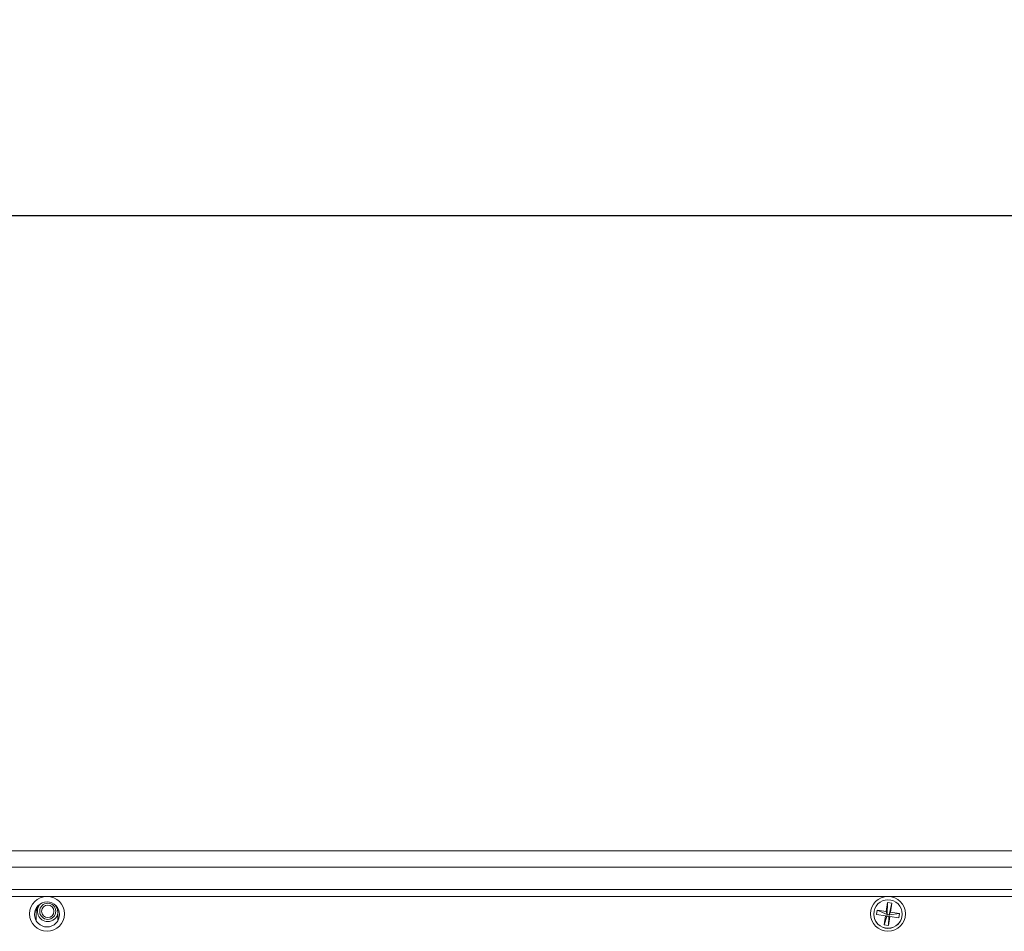
# Model space of a CAD drawing. Units: inches. Extents: x 0.3 to 33.8, y 0.2 to 21.7.
# Drawn here: x 11.1 to 13.2, y 13 to 14.9 of the extents above; entities that cross this region are included whole.
import ezdxf

# ---------------------------------------------------------------- set-up
doc = ezdxf.new("R2010")
doc.units = ezdxf.units.IN
doc.header["$MEASUREMENT"] = 0
doc.layers.add('BORDERS', color=7, linetype='Continuous')
doc.styles.add('SLDTEXTSTYLE0', font='TXT', dxfattribs={"width": 0.75})
doc.dimstyles.new('SLDDIMSTYLE0', dxfattribs={"dimtxt": 0.25, "dimasz": 0.13, "dimexe": 0, "dimexo": 0.0625, "dimgap": 0.0625, "dimtad": 0, "dimtih": 1, "dimtoh": 1, "dimdec": 3, "dimlfac": 4, "dimrnd": 1e-09, "dimzin": 12, "dimdsep": 46, "dimtxsty": 'SLDTEXTSTYLE0', "dimsah": 1, "dimcen": 0.09, "dimadec": 0, "dimazin": 3, "dimtfac": 1, "dimtdec": 3, "dimtofl": 0, "dimtmove": 0, "dimatfit": 3, "dimfxl": 0, "dimfrac": 2, "dimtolj": 1, "dimtzin": 12, "dimarcsym": 0})

# ---------------------------------------------------------------- blocks, each defined once
blk = doc.blocks.new('_D')
at = {"layer": 'BORDERS'}
for p, q in [((8.9633, 13.0983), (8.9633, 14.6349)), ((23.2824, 13.165), (23.2824, 14.6349)), ((15.3206, 14.5418), (15.2446, 14.5418)), ((15.2446, 14.5418), (15.2446, 14.1446)), ((17.1461, 14.5418), (17.2221, 14.5418)), ((17.2221, 14.5418), (17.2221, 14.1446)), ((8.9633, 14.5099), (15.1178, 14.5099)), ((23.2824, 14.5099), (17.3489, 14.5099)), ((15.2446, 14.1446), (15.3206, 14.1446)), ((17.2221, 14.1446), (17.1461, 14.1446))]:
    blk.add_line(p, q, dxfattribs=at)
for points in [[(8.9633, 14.5099), (9.0933, 14.4899), (9.0933, 14.5299)], [(23.2824, 14.5099), (23.1524, 14.5299), (23.1524, 14.4899)]]:
    blk.add_solid(points, dxfattribs=at)
at = {"layer": 'BORDERS', "char_height": 0.25, "attachment_point": 1, "style": 'SLDTEXTSTYLE0'}
for s, insert in [('57.277in', (15.5905, 14.9148)), ('1454.82mm', (15.3206, 14.4669))]:
    blk.add_mtext(s, dxfattribs=dict(at, insert=insert))

msp = doc.modelspace()

# ---------------------------------------------------------------- linework, layer by layer
at = {"color": 7, "linetype": 'Continuous', "lineweight": 18}
for p, q in [((8.99613, 13.15), (15.30863, 13.15)), ((15.30488, 13.115), (8.99988, 13.115)), ((15.32, 13.06668), (8.97984, 13.06668)), ((15.32163, 13.05223), (8.97988, 13.05223)), ((12.99427, 13.01993), (12.99721, 13.03916)), ((12.99721, 13.03916), (12.99626, 13.01356)), ((12.99721, 13.03916), (13.00661, 13.03775)), ((13.00661, 13.03775), (13.00095, 13.01285)), ((13.00661, 13.03775), (13.00366, 13.01851)), ((11.17481, 13.0199), (11.17481, 13.00454)), ((11.17481, 13.00454), (11.17539, 12.99939)), ((11.22111, 12.99939), (11.22169, 13.00454)), ((11.22169, 13.00454), (11.22169, 13.0199)), ((12.96775, 13.01456), (12.96775, 13.01391)), ((12.97344, 13.01354), (12.97486, 13.02285)), ((12.99284, 13.01061), (12.97344, 13.01354)), ((12.97486, 13.02285), (12.99427, 13.01993)), ((12.97486, 13.02285), (12.99626, 13.01356)), ((12.98989, 12.99138), (12.99284, 13.01061)), ((12.98989, 12.99138), (12.99555, 13.0089)), ((12.99284, 13.01061), (12.99555, 13.0089)), ((12.99626, 13.01356), (12.99427, 13.01993)), ((12.99555, 13.0089), (12.99626, 13.01356)), ((13.00024, 13.00819), (12.99555, 13.0089)), ((12.99626, 13.01356), (13.00095, 13.01285)), ((13.00223, 13.0092), (12.99929, 12.98996)), ((12.99929, 12.98996), (13.00024, 13.00819)), ((13.00095, 13.01285), (13.00024, 13.00819)), ((13.00024, 13.00819), (13.00223, 13.0092)), ((13.00366, 13.01851), (13.00095, 13.01285)), ((13.02306, 13.01559), (13.00095, 13.01285)), ((13.02164, 13.00628), (13.00223, 13.0092)), ((13.00366, 13.01851), (13.02306, 13.01559)), ((13.02306, 13.01559), (13.02164, 13.00628)), ((13.02875, 13.01391), (13.02875, 13.01456)), ((12.99929, 12.98996), (12.98989, 12.99138))]:
    msp.add_line(p, q, dxfattribs=at)
at = {"color": 7, "linetype": 'Continuous', "lineweight": 18, "flags": 128}
for points in [[(11.17481, 13.0183), (11.1766, 13.0272), (11.18001, 13.0329)], [(11.17692, 13.02953), (11.1766, 13.0288), (11.17481, 13.0199)], [(11.21649, 13.0329), (11.2199, 13.0272), (11.22169, 13.0183)], [(11.22169, 13.0199), (11.2199, 13.0288), (11.21958, 13.02953)]]:
    msp.add_lwpolyline(points, dxfattribs=at)
at = {"color": 7, "linetype": 'Continuous', "lineweight": 18}
for centre, radius in [((11.19832, 13.01475), 0.03739), ((12.99832, 13.01475), 0.03739), ((11.1983, 13.01352), 0.02678), ((11.19988, 13.02025), 0.01725), ((11.19988, 13.02025), 0.01331), ((12.99835, 13.01437), 0.03042)]:
    msp.add_circle(centre, radius, dxfattribs=at)
for centre, radius, start, end in [((11.19988, 13.02025), 0.02213, 133.39659, 270), ((11.19988, 13.02025), 0.02213, 270, 350.35875), ((12.99825, 13.01408), 0.0305, 180.32447, 359.67553)]:
    msp.add_arc(centre, radius, start, end, dxfattribs=at)

# ---------------------------------------------------------------- dimensions: what is measured, and where the dimension line sits
at = {"layer": 'BORDERS'}
dim = msp.add_linear_dim(base=(23.2823750266, 14.5098661724), p1=(8.9632500266, 13.0483054967), p2=(23.2823750266, 13.1150039677), dimstyle='SLDDIMSTYLE0', dxfattribs=at)
dim.commit()
dim.dimension.update_dxf_attribs({"geometry": '_D', "text_midpoint": (16.2333468246, 14.5098661724), "dimtype": 160})

doc.saveas('drawing.dxf')
